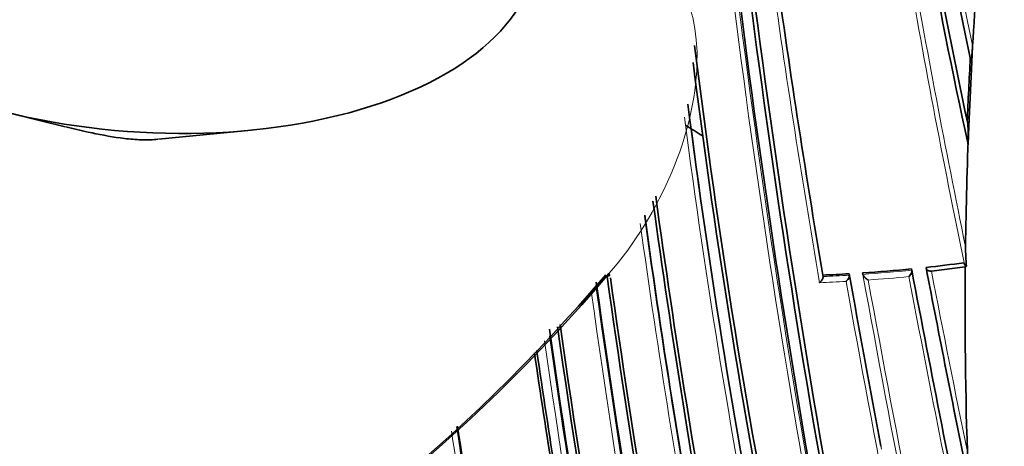
# Model space of a CAD drawing. Units: millimetres. Extents: x -240 to 1392, y -110 to 1161.
# Drawn here: x -228 to -205, y 236 to 246 of the extents above; entities that cross this region are included whole.
import ezdxf

# ---------------------------------------------------------------- set-up
doc = ezdxf.new("R2010")
doc.units = ezdxf.units.MM
doc.layers.add('DV3_0', color=7, linetype='Continuous')
doc.layers.add('Défaut', color=7, linetype='Continuous')

# ---------------------------------------------------------------- blocks, each defined once
blk = doc.blocks.new('SE2')
at = {"layer": 'DV3_0', "color": 7, "lineweight": 35}
for p, q in [((-206.069, 245.327), (-206.047, 245.723)), ((-206.069, 245.327), (-206.139, 243.819)), ((-206.103, 245.424), (-206.091, 245.392)), ((-228.715, 244.143), (-227.355, 243.807)), ((-225.167, 243.514), (-222.985, 243.727)), ((-206.156, 243.402), (-206.139, 243.819)), ((-207.484, 240.468), (-207.475, 240.435)), ((-207.475, 240.435), (-207.475, 240.435)), ((-207.142, 240.503), (-207.132, 240.471)), ((-207.014, 240.416), (-206.22, 240.513)), ((-206.254, 240.61), (-206.243, 240.578)), ((-206.22, 240.513), (-206.191, 240.533)), ((-209.563, 240.322), (-209.559, 240.289)), ((-209.559, 240.289), (-209.559, 240.289)), ((-208.947, 240.353), (-208.942, 240.32)), ((-208.942, 240.32), (-208.942, 240.32)), ((-208.632, 240.373), (-208.626, 240.34)), ((-208.626, 240.34), (-208.626, 240.34))]:
    blk.add_line(p, q, dxfattribs=at)
for centre, radius, start, end in [((-69.236, 273.226), 140.131, 183.85894, 192.2886), ((-70.321, 272.998), 138.926, 183.7703, 192.09705), ((-75.175, 273.036), 133.808, 183.93634, 191.90873), ((27.196, 277.268), 240.4, 185.86638, 192.60756), ((29.533, 277.717), 242.683, 185.89477, 192.59328), ((31.586, 277.555), 245.044, 185.88708, 192.42859), ((7.226, 277.328), 219.925, 187.72619, 189.68689), ((-33.209, 267.779), 180.718, 187.01317, 191.26908), ((-33.764, 267.651), 180.235, 187.11701, 191.25981), ((-96.116, 239.522), 110.145, 176.92839, 177.70361), ((-33.658, 267.394), 180.554, 187.33734, 191.11828), ((-208.95, 243.608), 2.801, 355.7732, 5.6537), ((0.809, 271.44), 216.366, 187.80403, 190.35317), ((2.383, 271.705), 217.882, 187.78962, 190.36819), ((-3.13, 270.657), 212.594, 187.82107, 190.32933), ((-202.098, 240.971), 4.116, 179.7683, 186.1092), ((-211.107, 277.267), 36.977, 273.8385, 275.6237), ((346.089, 345.604), 563.467, 190.75708, 191.50892), ((-211.033, 276.545), 36.251, 276.1619, 277.5754), ((295.813, 337.467), 512.216, 190.91205, 191.46607), ((-206.169, 240.61), 0.0801, 203.8417, 253.9089), ((24.453, 273.68), 241.403, 187.94994, 193.42903), ((27.092, 274.102), 244.003, 187.97341, 193.40448), ((-211.128, 277.571), 37.282, 272.406, 273.3533), ((482.231, 364.958), 702.32, 190.219477, 190.555214), ((-27.16, 265.638), 189.445, 187.72956, 192.38708), ((-32.788, 264.508), 184.954, 187.91006, 192.29098), ((-33.052, 264.56), 184.504, 187.93049, 192.36338), ((-32.328, 264.645), 185.168, 187.90943, 192.36827), ((-14.3, 267.692), 204.133, 188.22377, 189.84129), ((-10.332, 268.284), 208.084, 188.21579, 189.86159), ((-32.263, 264.667), 187.962, 188.53473, 189.63367)]:
    blk.add_arc(centre, radius, start, end, dxfattribs=at)
at = {"layer": 'DV3_0', "color": 7, "lineweight": 18}
for centre, radius, start, end in [((-77.153, 272.938), 131.737, 183.98248, 191.92252), ((-76.567, 272.895), 132.412, 187.03321, 191.98807), ((18.241, 275.604), 231.704, 185.77555, 192.67015), ((16.774, 275.314), 230.103, 185.71251, 192.68596), ((32.998, 289.735), 244.238, 189.85465, 191.61117), ((32.909, 289.907), 244.076, 189.89812, 191.56187), ((13.374, 278.408), 226.273, 187.77556, 189.73571), ((7.959, 277.488), 220.676, 187.74175, 189.70456), ((-32.84, 267.506), 181.385, 187.34503, 191.11356), ((-32.417, 267.591), 181.931, 187.43901, 191.13175), ((-3.743, 270.582), 211.988, 187.82924, 190.34785), ((-2.848, 270.736), 213.015, 187.87969, 190.3369), ((-211.109, 277.312), 37.055, 273.8416, 275.6271), ((295.406, 337.525), 511.824, 190.93083, 191.4853), ((-211.13, 277.617), 37.361, 272.4089, 273.3564), ((505.187, 369.514), 725.721, 190.254509, 190.582473), ((604.82, 389.762), 827.056, 190.408664, 192.012582), ((-211.109, 277.315), 37.2, 274.02, 275.497), ((640.345, 396.905), 863.188, 190.459139, 191.99088), ((414.826, 359.373), 633.662, 190.832204, 191.560133), ((283.073, 335.379), 499.203, 190.9662, 191.46322), ((-28.661, 265.477), 187.958, 187.77086, 192.44736), ((-211.117, 277.381), 37.266, 272.2711, 273.226), ((530.974, 374.671), 752.118, 190.301263, 192.060027), ((-28.225, 265.534), 188.522, 187.80032, 192.44912), ((-33.84, 264.397), 183.921, 187.96972, 192.33695), ((-33.518, 264.433), 184.372, 187.99864, 192.33863), ((-31.902, 264.709), 188.348, 188.53522, 189.63711), ((-29.794, 265.011), 190.61, 188.55476, 189.65024)]:
    blk.add_arc(centre, radius, start, end, dxfattribs=at)
at = {"layer": 'DV3_0', "color": 7, "lineweight": 35}
for centre, major_axis, ratio, start_param, end_param in [((-25.705, 268.522), (-174.644, -63.043), 0.724607, -0.340128, -0.297381), ((-225.516, 248.538), (-9.226, 0.67), 0.524834, 1.043322, 3.141593), ((-207.342, 246.479), (-7.1, 0), 0.57735, 0.699933, 0.778991), ((-25.705, 268.522), (-174.644, -63.043), 0.724607, -0.28656, -0.266185), ((-25.705, 268.522), (-174.644, -63.043), 0.724607, -0.262757, -0.226788), ((-223.7, 255.289), (-13.909, -24.091), 0.57735, 0.127358, 1.262701), ((-223.558, 255.207), (-13.809, -23.918), 0.57735, 0.127404, 1.262747)]:
    blk.add_ellipse(centre, major_axis=major_axis, ratio=ratio, start_param=start_param, end_param=end_param, dxfattribs=at)
at = {"layer": 'DV3_0', "color": 7, "lineweight": 18}
blk.add_ellipse((-216.265, 243.258), major_axis=(-2.65, -4.59), ratio=0.57735, start_param=1.249876, end_param=3.39278, dxfattribs=at)
at = {"layer": 'DV3_0', "color": 7, "lineweight": 35}
for points, knots in [([(-206.091, 245.392), (-206.089, 245.384), (-206.086, 245.386), (-206.082, 245.392), (-206.081, 245.397), (-206.077, 245.413), (-206.074, 245.425), (-206.068, 245.465), (-206.065, 245.495), (-206.056, 245.588), (-206.051, 245.654), (-206.047, 245.723)], [0, 0, 0, 0, 0.0625, 0.0625, 0.125, 0.125, 0.25, 0.25, 0.5, 0.5, 1, 1, 1, 1]), ([(-225.181, 243.513), (-225.208, 243.51), (-225.234, 243.508), (-225.399, 243.498), (-225.535, 243.499), (-225.801, 243.515), (-225.931, 243.528), (-226.318, 243.58), (-226.569, 243.628), (-226.993, 243.72), (-227.166, 243.76), (-227.339, 243.803)], [0.5564981, 0.5564981, 0.5564981, 0.5564981, 0.5625, 0.5625, 0.59375, 0.59375, 0.625, 0.625, 0.6875, 0.6875, 0.7313132, 0.7313132, 0.7313132, 0.7313132]), ([(-207.475, 240.435), (-207.474, 240.429), (-207.473, 240.422), (-207.474, 240.414), (-207.475, 240.406), (-207.477, 240.398), (-207.479, 240.389), (-207.483, 240.378), (-207.487, 240.367), (-207.493, 240.356), (-207.501, 240.341), (-207.509, 240.328), (-207.519, 240.315), (-207.527, 240.305), (-207.535, 240.296), (-207.544, 240.288), (-207.544, 240.287), (-207.545, 240.287), (-207.545, 240.286)], [0, 0, 0, 0, 0.152981, 0.152981, 0.152981, 0.304958, 0.304958, 0.304958, 0.508939, 0.508939, 0.508939, 0.77363, 0.77363, 0.77363, 0.988918, 0.988918, 0.988918, 1, 1, 1, 1]), ([(-207.014, 240.416), (-207.025, 240.415), (-207.037, 240.415), (-207.048, 240.416), (-207.06, 240.417), (-207.071, 240.42), (-207.081, 240.424), (-207.091, 240.427), (-207.1, 240.432), (-207.108, 240.438), (-207.116, 240.444), (-207.122, 240.45), (-207.126, 240.457), (-207.129, 240.461), (-207.131, 240.466), (-207.132, 240.471)], [0, 0, 0, 0, 0.217924, 0.217924, 0.217924, 0.43593, 0.43593, 0.43593, 0.652589, 0.652589, 0.652589, 0.866458, 0.866458, 0.866458, 1, 1, 1, 1]), ([(-214.586, 240.358), (-214.57, 240.33), (-214.568, 240.31), (-214.592, 240.302), (-214.607, 240.305), (-214.627, 240.313)], [0, 0, 0, 0, 0.5, 0.5, 0.8220411, 0.8220411, 0.8220411, 0.8220411]), ([(-209.641, 240.144), (-209.64, 240.145), (-209.64, 240.145), (-209.639, 240.145), (-209.63, 240.153), (-209.621, 240.162), (-209.613, 240.172), (-209.603, 240.184), (-209.593, 240.197), (-209.585, 240.211), (-209.578, 240.222), (-209.572, 240.233), (-209.568, 240.244), (-209.565, 240.252), (-209.562, 240.26), (-209.561, 240.268), (-209.559, 240.275), (-209.559, 240.283), (-209.559, 240.289)], [0, 0, 0, 0, 0.010991, 0.010991, 0.010991, 0.230066, 0.230066, 0.230066, 0.496085, 0.496085, 0.496085, 0.699037, 0.699037, 0.699037, 0.849004, 0.849004, 0.849004, 1, 1, 1, 1]), ([(-209.02, 240.174), (-209.02, 240.174), (-209.019, 240.175), (-209.019, 240.175), (-209.01, 240.183), (-209.001, 240.192), (-208.993, 240.202), (-208.983, 240.214), (-208.974, 240.228), (-208.965, 240.242), (-208.959, 240.252), (-208.954, 240.264), (-208.95, 240.275), (-208.946, 240.283), (-208.944, 240.291), (-208.943, 240.299), (-208.942, 240.306), (-208.941, 240.314), (-208.942, 240.32)], [0, 0, 0, 0, 0.011015, 0.011015, 0.011015, 0.22906, 0.22906, 0.22906, 0.494709, 0.494709, 0.494709, 0.697939, 0.697939, 0.697939, 0.848459, 0.848459, 0.848459, 1, 1, 1, 1]), ([(-208.626, 240.34), (-208.625, 240.334), (-208.623, 240.328), (-208.62, 240.321), (-208.616, 240.314), (-208.612, 240.308), (-208.607, 240.301), (-208.6, 240.291), (-208.592, 240.281), (-208.584, 240.272), (-208.571, 240.259), (-208.557, 240.246), (-208.543, 240.236), (-208.529, 240.225), (-208.516, 240.216), (-208.502, 240.208), (-208.502, 240.207), (-208.501, 240.207), (-208.501, 240.207)], [0, 0, 0, 0, 0.127338, 0.127338, 0.127338, 0.253382, 0.253382, 0.253382, 0.440787, 0.440787, 0.440787, 0.720324, 0.720324, 0.720324, 0.989935, 0.989935, 0.989935, 1, 1, 1, 1])]:
    blk.add_open_spline(points, degree=3, knots=knots, dxfattribs=at)

msp = doc.modelspace()

# ---------------------------------------------------------------- block references
at = {"layer": 'Défaut'}
msp.add_blockref('SE2', (0, 0), dxfattribs=at)

doc.saveas('drawing.dxf')
